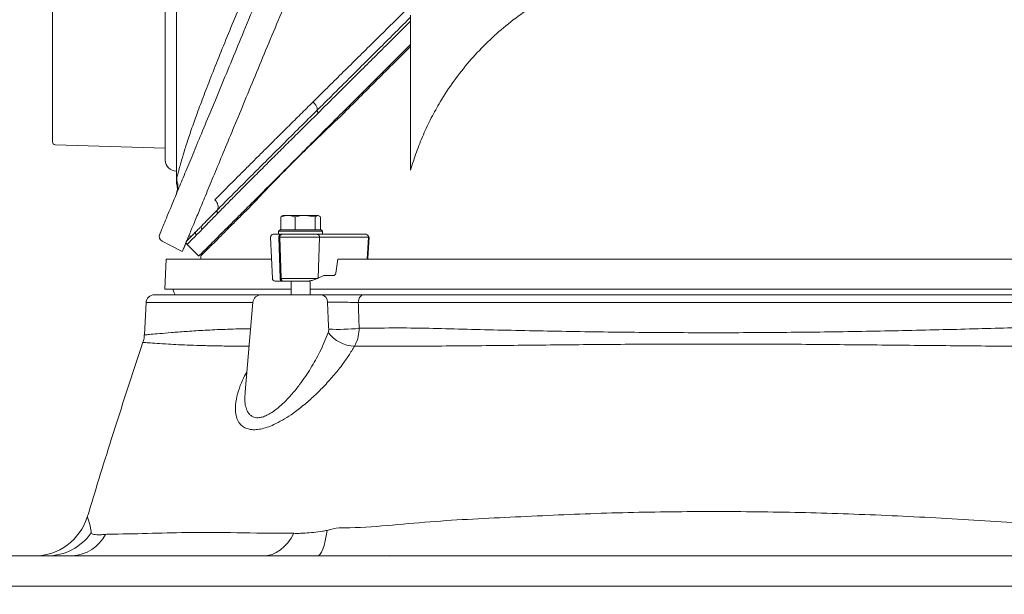
# Model space of a CAD drawing. Extents: x -4113 to -960, y -967 to 1727.
# Drawn here: x -2740 to -2382, y 1243 to 1452 of the extents above; entities that cross this region are included whole.
import ezdxf

# ---------------------------------------------------------------- set-up
doc = ezdxf.new("R2010")
doc.units = 0
doc.header["$LTSCALE"] = 5
doc.layers.add('SLD-0', color=7, linetype='Continuous')
doc.styles.add('Brunner 2014', font='arial.ttf', dxfattribs={"height": 35})
doc.dimstyles.new('Brunner 2014', dxfattribs={"dimscale": 5, "dimtxt": 35, "dimasz": 5, "dimexe": 3.175, "dimexo": 0, "dimgap": 0.762, "dimtad": 1, "dimdec": 0, "dimrnd": 1e-08, "dimtxsty": 'Brunner 2014', "dimcen": 0.09, "dimdle": 10, "dimclrd": 7, "dimclre": 7, "dimclrt": 7, "dimadec": 1, "dimazin": 2, "dimtfac": 0.666667, "dimtdec": 0, "dimtmove": 0, "dimatfit": 3, "dimldrblk": 'Filled-1', "dimfxl": 1, "dimtolj": 1, "dimlwd": 5, "dimlwe": 5, "dimarcsym": 0})

# ---------------------------------------------------------------- blocks, each defined once
blk = doc.blocks.new('*D82')
at = {"layer": 'Defpoints', "color": 0, "lineweight": 5, "transparency": 16777216}
for p in [(-2736.93, 1495.28), (-2882.97, 565.53), (-2709.5, 565.53)]:
    blk.add_point(p, dxfattribs=at)
at = {"layer": 'SLD-0', "color": 7, "linetype": 'Continuous', "lineweight": 5, "transparency": 16777216}
for p, q in [((-2736.93, 1495.28), (-2898.84, 1495.28)), ((-2882.97, 1470.28), (-2882.97, 590.53)), ((-2709.5, 565.53), (-2898.84, 565.53))]:
    blk.add_line(p, q, dxfattribs=at)
at = {"layer": 'SLD-0', "color": 7, "lineweight": 5, "transparency": 16777216}
for points in [[(-2887.13, 1470.28), (-2878.8, 1470.28), (-2882.97, 1495.28)], [(-2887.13, 590.53), (-2878.8, 590.53), (-2882.97, 565.53)]]:
    blk.add_solid(points, dxfattribs=at)
at = {"layer": 'SLD-0', "color": 7, "lineweight": 5, "transparency": 16777216, "insert": (-2922.54, 1030.41), "char_height": 35, "attachment_point": 2, "rotation": 90, "style": 'Brunner 2014'}
blk.add_mtext('\\A1;930', dxfattribs=at)
blk = doc.blocks.new('Filled-1')
at = {"color": 0}
for p, q in [((0, 0), (-1, 0.167)), ((-1, 0.167), (-1, -0.167)), ((-1, 0), (0, 0)), ((-1, -0.167), (0, 0))]:
    blk.add_line(p, q, dxfattribs=at)
at = {"color": 0, "flags": 128}
blk.add_lwpolyline([(-1, -0.167), (0, 0), (-1, 0.167), (-1, -0.167)], dxfattribs=at)
at = {"color": 0}
blk.add_solid([(-1, -0.167), (0, 0), (-1, 0.167), (-1, -0.167)], dxfattribs=at)

msp = doc.modelspace()

# ---------------------------------------------------------------- linework, layer by layer
at = {"linetype": 'Continuous', "lineweight": 5}
for p, q in [((-2686.9, 1589.53), (-2686.9, 1401.03)), ((-2727.9, 1407.63), (-2727.9, 1582.94)), ((-2597.76, 1397.35), (-2597.76, 1453.73)), ((-2726.93, 1406.63), (-2686.9, 1405.4)), ((-2682.9, 1394.31), (-2682.9, 1395.76)), ((-2682.81, 1392.58), (-2682.81, 1392.58)), ((-2644.96, 1380.35), (-2644.44, 1380.66)), ((-2644.96, 1375.63), (-2644.96, 1380.35)), ((-2644.21, 1380.93), (-2644.5, 1380.76)), ((-2644.21, 1380.93), (-2642.3, 1380.93)), ((-2642.3, 1380.93), (-2636.02, 1380.93)), ((-2639.65, 1375.63), (-2639.65, 1380.35)), ((-2632.4, 1380.35), (-2636.02, 1380.93)), ((-2636.02, 1380.93), (-2631.43, 1380.93)), ((-2632.4, 1375.63), (-2632.4, 1380.35)), ((-2630.46, 1380.35), (-2631.43, 1380.93)), ((-2631.43, 1380.93), (-2631.21, 1380.93)), ((-2630.92, 1380.76), (-2631.21, 1380.93)), ((-2630.46, 1375.63), (-2630.46, 1380.35)), ((-2645.21, 1375.63), (-2645.71, 1375.13)), ((-2645.71, 1375.13), (-2645.71, 1374.03)), ((-2629.71, 1375.13), (-2645.71, 1375.13)), ((-2645.21, 1375.63), (-2630.21, 1375.63)), ((-2644.96, 1375.63), (-2644.95, 1375.63)), ((-2639.66, 1375.63), (-2639.65, 1375.63)), ((-2639.65, 1375.63), (-2639.64, 1375.63)), ((-2632.41, 1375.63), (-2632.4, 1375.63)), ((-2632.4, 1375.63), (-2632.4, 1375.63)), ((-2629.71, 1375.13), (-2630.21, 1375.63)), ((-2629.71, 1374.03), (-2629.71, 1375.13)), ((-2688, 1371.55), (-2688.01, 1371.54)), ((-2648.64, 1372.98), (-2647.98, 1357.98)), ((-2644.96, 1374.03), (-2645.71, 1374.03)), ((-2645.66, 1372.98), (-2645.24, 1372.98)), ((-2645.2, 1357.98), (-2645.66, 1372.98)), ((-2645.24, 1372.98), (-2630.88, 1372.98)), ((-2645.24, 1372.98), (-2644.78, 1357.98)), ((-2644.53, 1374.03), (-2644.96, 1374.03)), ((-2631.59, 1374.03), (-2632.05, 1374.03)), ((-2631.59, 1374.03), (-2613.8, 1374.03)), ((-2631.34, 1358.09), (-2630.88, 1372.98)), ((-2630.88, 1372.98), (-2613.1, 1372.98)), ((-2624.23, 1374.03), (-2624.17, 1374.03)), ((-2613.1, 1372.98), (-2613.59, 1365.03)), ((-2613.28, 1365.29), (-2612.81, 1372.97)), ((-2672.97, 1367.91), (-2672.53, 1367.64)), ((-2686.59, 1365.03), (-2687.09, 1354.03)), ((-2686.59, 1365.03), (-2648.29, 1365.03)), ((-2624.24, 1365.03), (-2624.97, 1359.87)), ((-2620.83, 1365.03), (-2624.24, 1365.03)), ((-2620.83, 1365.03), (-2487.09, 1365.03)), ((-2487.09, 1365.03), (-2353.35, 1365.03)), ((-2646.9, 1357.03), (-2646.91, 1357.03)), ((-2645.2, 1357.98), (-2644.78, 1357.98)), ((-2644.78, 1357.98), (-2631.58, 1357.98)), ((-2644.5, 1357.03), (-2644.07, 1357.03)), ((-2641.11, 1357.03), (-2641.11, 1352.03)), ((-2634.31, 1352.03), (-2634.31, 1357.09)), ((-2629.33, 1359.03), (-2631.34, 1358.09)), ((-2625.69, 1359.03), (-2629.33, 1359.03)), ((-2641.11, 1354.03), (-2687.09, 1354.03)), ((-2487.09, 1354.03), (-2634.31, 1354.03)), ((-2339.88, 1354.03), (-2487.09, 1354.03)), ((-2690.91, 1352.03), (-2652.08, 1352.03)), ((-2652.08, 1352.03), (-2630.29, 1352.03)), ((-2614.87, 1352.03), (-2359.32, 1352.03)), ((-2693.9, 1349.18), (-2694.52, 1337.41)), ((-2655.08, 1349.18), (-2693.9, 1349.18)), ((-2655.07, 1349.29), (-2657.92, 1316.7)), ((-2357.44, 1349.18), (-2616.75, 1349.18)), ((-2694.92, 1334.72), (-2694.93, 1334.72)), ((-2759.67, 1257.03), (-2708.09, 1257.03)), ((-2708.09, 1257.03), (-2266.09, 1257.03)), ((-2605.36, 1257.11), (-2605.57, 1257.03)), ((-2600.62, 1257.11), (-2600.62, 1257.03)), ((-2708.09, 1246.03), (-2763.09, 1246.03)), ((-2708.09, 1246.03), (-2266.09, 1246.03))]:
    msp.add_line(p, q, dxfattribs=at)
at = {"linetype": 'Continuous', "lineweight": 5, "flags": 128}
for points in [[(-2688.01, 1371.53), (-2685.26, 1370.1), (-2680.73, 1367.74)], [(-2677.64, 1373.14), (-2677.51, 1373.28), (-2677.42, 1373.38)], [(-2613.1, 1372.98), (-2612.97, 1372.98), (-2612.88, 1372.97), (-2612.82, 1372.97), (-2612.81, 1372.97)], [(-2679.02, 1370.34), (-2677.27, 1368.6), (-2674.77, 1366.1)], [(-2684.21, 1354.03), (-2683.86, 1352.95), (-2683.31, 1352.03)], [(-2683.35, 1352.07), (-2683.41, 1352.06), (-2683.87, 1352.03)], [(-2614.87, 1352.03), (-2615.22, 1351.97), (-2615.56, 1351.81), (-2615.88, 1351.55), (-2616.16, 1351.2), (-2616.4, 1350.77), (-2616.57, 1350.28), (-2616.69, 1349.75), (-2616.75, 1349.18)], [(-2715.24, 1271.09), (-2715.24, 1271.08), (-2714.96, 1270.42), (-2714.29, 1268.45), (-2713.81, 1265.89), (-2713.81, 1265.89), (-2713.81, 1265.89)], [(-2640.17, 1265.24), (-2641.2, 1263.42), (-2642.37, 1261.8), (-2643.67, 1260.38), (-2645.07, 1259.2), (-2646.55, 1258.26), (-2648.1, 1257.58), (-2649.7, 1257.17), (-2651.31, 1257.03)], [(-2628.07, 1266.29), (-2628.38, 1264.26), (-2628.75, 1262.44), (-2629.16, 1260.84), (-2629.61, 1259.5), (-2630.09, 1258.43), (-2630.6, 1257.65), (-2631.12, 1257.18), (-2631.66, 1257.03)]]:
    msp.add_lwpolyline(points, dxfattribs=at)
at = {"linetype": 'Continuous', "lineweight": 5}
for centre, radius, start, end in [((-2726.9, 1407.63), 1, 180, 268.25), ((-2682.9, 1401.03), 4, 180, 269.9616), ((-2688.53, 1390.72), 6, 337.526, 18.0527), ((-2680.99, 1395.76), 1.91, 180.0358, 208.7059), ((-2680.95, 1394.31), 1.95, 180.0102, 202.7294), ((-2680.9, 1393.11), 2, 180, 195.497), ((-2688.27, 1391.28), 5.97, 337.5181, 22.4388), ((-2687.09, 1373.31), 2, 157.4952, 242.4625), ((-2678.31, 1371.05), 1, 134.9846, 225.0239), ((-2647.64, 1373.03), 1, 90, 182.5), ((-2644.77, 1373.14), 0.907, 101.9086, 189.9036), ((-2644.35, 1373.14), 0.907, 101.9095, 189.9016), ((-2631.77, 1373.14), 0.907, 350.0968, 78.092), ((-2613.99, 1373.14), 0.907, 350.0962, 78.0926), ((-2487.09, 1359.03), 187, 177.7909, 178.1579), ((-2646.98, 1358.03), 1, 182.5, 270), ((-2644.33, 1357.89), 0.878, 173.8341, 259.0704), ((-2643.9, 1357.89), 0.878, 173.8341, 259.0704), ((-2690.91, 1349.03), 3, 90, 177), ((-2652.08, 1349.03), 3, 90, 175), ((-2630.63, 1349.39), 2.66, 357.9244, 82.7537), ((-2623.73, 1409.28), 69.83, 266.8887, 275.992), ((-2617.7, 1345.94), 12.6, 217.5602, 268.0798), ((-2734.43, 1277.03), 20, 270, 342.8372), ((-2729.93, 1276.69), 19.66, 270.1108, 324.8365), ((-2721.47, 1271.36), 14.35, 272.9264, 332.9663)]:
    msp.add_arc(centre, radius, start, end, dxfattribs=at)
for centre, major_axis, ratio, start_param, end_param in [((-2614.24, 1366.03), (-0.876, 0.932), 0.414214, 2.770235, 3.512951), ((-2637.96, 1358.14), (9.49, 2.36), 0.222645, 5.393023, 5.427846), ((-2625.66, 1360.03), (0.062, 0.999), 0.705764, 3.185061, 4.600454)]:
    msp.add_ellipse(centre, major_axis=major_axis, ratio=ratio, start_param=start_param, end_param=end_param, dxfattribs=at)
for points, knots in [([(-2682.9, 1395.76), (-2682.9, 1396.74), (-2682.9, 1398.7), (-2682.9, 1403.22), (-2682.9, 1408.76), (-2682.9, 1415.4), (-2682.9, 1422.96), (-2682.9, 1431.44), (-2682.9, 1440.78), (-2682.9, 1450.84), (-2682.9, 1461.47), (-2682.9, 1472.55), (-2682.9, 1483.92), (-2682.9, 1495.41), (-2682.9, 1506.88), (-2682.9, 1518.17), (-2682.9, 1529.15), (-2682.9, 1539.67), (-2682.9, 1549.62), (-2682.9, 1558.87), (-2682.9, 1567.29), (-2682.9, 1574.79), (-2682.9, 1581.3), (-2682.9, 1586.68), (-2682.9, 1590.93), (-2682.9, 1593.95), (-2682.9, 1595.75), (-2682.9, 1595.91), (-2682.9, 1595.99)], [0, 0, 0, 0, 0.03862, 0.077369, 0.115993, 0.154065, 0.192254, 0.230329, 0.269127, 0.308048, 0.346845, 0.385762, 0.424804, 0.46372, 0.502423, 0.541251, 0.579954, 0.618479, 0.657128, 0.695653, 0.734073, 0.772616, 0.811036, 0.849399, 0.887885, 0.926248, 0.964582, 1, 1, 1, 1]), ([(-2622.42, 1508.52), (-2624.04, 1504.61), (-2627.29, 1496.77), (-2632.17, 1484.97), (-2637.03, 1473.25), (-2641.81, 1461.71), (-2646.48, 1450.43), (-2651.02, 1439.47), (-2655.39, 1428.93), (-2659.48, 1419.06), (-2663.26, 1409.93), (-2666.72, 1401.57), (-2669.88, 1393.94), (-2672.63, 1387.31), (-2674.94, 1381.72), (-2676.86, 1377.1), (-2678.42, 1373.33), (-2679.57, 1370.55), (-2680.31, 1368.77), (-2680.69, 1367.84), (-2680.69, 1367.85), (-2680.69, 1367.85)], [0, 0, 0, 0, 0.057391, 0.114988, 0.172586, 0.229976, 0.287215, 0.344678, 0.402124, 0.459342, 0.514002, 0.568895, 0.623765, 0.678396, 0.728358, 0.778532, 0.828693, 0.878637, 0.924365, 0.970271, 1, 1, 1, 1]), ([(-2682.67, 1394.84), (-2682.55, 1395.31), (-2682.32, 1396.24), (-2681.76, 1398.32), (-2680.97, 1401.14), (-2679.82, 1404.95), (-2678.22, 1409.86), (-2676.22, 1415.6), (-2673.86, 1422.05), (-2671.1, 1429.27), (-2667.95, 1437.25), (-2664.46, 1445.9), (-2660.57, 1455.38), (-2656.3, 1465.66), (-2651.68, 1476.67), (-2647.62, 1486.26), (-2644.22, 1494.28), (-2642.4, 1498.55), (-2641.49, 1500.69)], [0, 0, 0, 0, 0.051399, 0.102859, 0.154235, 0.218227, 0.282214, 0.346225, 0.410414, 0.474443, 0.542548, 0.610833, 0.67897, 0.756478, 0.834192, 0.911728, 0.955864, 1, 1, 1, 1]), ([(-2688.93, 1374.09), (-2688.9, 1374.15), (-2688.85, 1374.27), (-2688.33, 1375.52), (-2687.46, 1377.62), (-2686.24, 1380.57), (-2684.63, 1384.45), (-2682.6, 1389.36), (-2680.14, 1395.3), (-2677.36, 1402.02), (-2674.2, 1409.65), (-2670.67, 1418.18), (-2666.78, 1427.57), (-2662.66, 1437.51), (-2658.2, 1448.26), (-2653.42, 1459.82), (-2648.33, 1472.11), (-2643.14, 1484.62), (-2639.65, 1493.05), (-2637.91, 1497.25)], [0, 0, 0, 0, 0.04628, 0.097983, 0.149903, 0.201832, 0.253546, 0.310594, 0.367896, 0.425219, 0.482295, 0.543635, 0.605234, 0.666855, 0.728224, 0.796011, 0.864097, 0.932197, 1, 1, 1, 1]), ([(-2533.36, 1467.06), (-2536.07, 1465.96), (-2541.49, 1463.77), (-2549.31, 1459.61), (-2556.85, 1454.8), (-2563.96, 1449.36), (-2570.51, 1443.4), (-2576.56, 1436.92), (-2582.09, 1429.89), (-2586.63, 1422.97), (-2590.28, 1416.4), (-2593.18, 1410.26), (-2595.73, 1403.92), (-2597.08, 1399.54), (-2597.76, 1397.35)], [0, 0, 0, 0, 0.0890819, 0.178164, 0.269834, 0.3615042, 0.4505859, 0.539668, 0.6313382, 0.7230084, 0.7916758, 0.8603429, 0.9301716, 1, 1, 1, 1]), ([(-2633.21, 1422.22), (-2631.52, 1423.9), (-2628.14, 1427.24), (-2622.88, 1432.44), (-2617.5, 1437.76), (-2610.89, 1444.3), (-2603.01, 1452.09), (-2596.88, 1458.14), (-2593.81, 1461.18)], [0, 0, 0, 0, 0.137414, 0.274832, 0.413788, 0.552747, 0.775665, 1, 1, 1, 1]), ([(-2597.76, 1451.61), (-2600.07, 1449.3), (-2604.26, 1445.12), (-2610.18, 1439.22), (-2615.62, 1433.81), (-2620.96, 1428.5), (-2626.21, 1423.29), (-2629.59, 1419.94), (-2631.27, 1418.27)], [0, 0, 0, 0, 0.198374, 0.358106, 0.517837, 0.679138, 0.840435, 1, 1, 1, 1]), ([(-2611.05, 1439.75), (-2610.95, 1439.86), (-2609.03, 1441.77), (-2604.62, 1446.16), (-2600.25, 1450.53), (-2597.76, 1453.02)], [0, 0, 0, 0, 0.024007, 0.442674, 1, 1, 1, 1]), ([(-2597.76, 1443.12), (-2598.34, 1442.54), (-2601.95, 1438.92), (-2608.31, 1432.57), (-2616.62, 1424.25), (-2624.27, 1416.61), (-2631.25, 1409.63), (-2637.91, 1402.97), (-2644.15, 1396.73), (-2649.89, 1390.98), (-2654.83, 1386.05), (-2659.28, 1381.59), (-2663.22, 1377.66), (-2666.58, 1374.3), (-2669.21, 1371.67), (-2671.21, 1369.66), (-2672.82, 1368.06), (-2673.97, 1366.91), (-2674.66, 1366.22), (-2674.74, 1366.14), (-2674.77, 1366.1)], [0, 0, 0, 0, 0.01427, 0.088691, 0.159822, 0.227525, 0.291746, 0.352496, 0.419744, 0.48244, 0.540737, 0.594943, 0.655737, 0.711741, 0.763418, 0.811138, 0.855247, 0.908154, 0.956242, 1, 1, 1, 1]), ([(-2597.76, 1442.41), (-2599.95, 1440.22), (-2604.33, 1435.84), (-2610.83, 1429.34), (-2617.24, 1422.93), (-2621.38, 1418.79), (-2623.44, 1416.72)], [0, 0, 0, 0, 0.24716, 0.494319, 0.74716, 1, 1, 1, 1]), ([(-2631.7, 1419.21), (-2630.02, 1420.88), (-2626.67, 1424.21), (-2621.48, 1429.37), (-2616.28, 1434.54), (-2612.77, 1438.05), (-2611.05, 1439.75)], [0, 0, 0, 0, 0.252913, 0.505974, 0.759039, 1, 1, 1, 1]), ([(-2668.92, 1386.53), (-2668.08, 1387.39), (-2666.41, 1389.1), (-2663.56, 1391.97), (-2660.52, 1395.02), (-2657.22, 1398.33), (-2653.71, 1401.84), (-2649.97, 1405.57), (-2646.08, 1409.45), (-2641.98, 1413.52), (-2637.71, 1417.76), (-2634.73, 1420.71), (-2633.21, 1422.22)], [0, 0, 0, 0, 0.101649, 0.200014, 0.297581, 0.396181, 0.498008, 0.594491, 0.696098, 0.796424, 0.895508, 1, 1, 1, 1]), ([(-2633.21, 1422.22), (-2633.06, 1422.08), (-2632.76, 1421.79), (-2632.37, 1421.31), (-2632.05, 1420.81), (-2631.82, 1420.33), (-2631.68, 1419.88), (-2631.64, 1419.5), (-2631.68, 1419.3), (-2631.7, 1419.21)], [0, 0, 0, 0, 0.147305, 0.294614, 0.441909, 0.589211, 0.736517, 0.883821, 1, 1, 1, 1]), ([(-2668.03, 1382.88), (-2667.3, 1383.62), (-2665.12, 1385.84), (-2660.91, 1390.07), (-2655.53, 1395.47), (-2649.92, 1401.07), (-2644.22, 1406.75), (-2638.16, 1412.79), (-2633.85, 1417.07), (-2631.7, 1419.21)], [0, 0, 0, 0, 0.083628, 0.251033, 0.42003, 0.563407, 0.706795, 0.853393, 1, 1, 1, 1]), ([(-2631.27, 1418.27), (-2632.88, 1416.68), (-2636.09, 1413.49), (-2640.73, 1408.88), (-2645.23, 1404.41), (-2649.57, 1400.08), (-2653.73, 1395.93), (-2657.69, 1391.96), (-2661.39, 1388.25), (-2664.81, 1384.79), (-2666.81, 1382.75), (-2667.8, 1381.74)], [0, 0, 0, 0, 0.108491, 0.216979, 0.326716, 0.436451, 0.548511, 0.660568, 0.774348, 0.888126, 1, 1, 1, 1]), ([(-2631.7, 1419.21), (-2631.7, 1419.15), (-2631.72, 1419.03), (-2631.64, 1418.78), (-2631.49, 1418.52), (-2631.34, 1418.35), (-2631.27, 1418.27)], [0, 0, 0, 0, 0.250013, 0.500005, 0.750022, 1, 1, 1, 1]), ([(-2623.44, 1416.72), (-2625.83, 1414.48), (-2630.6, 1409.99), (-2637.28, 1403.45), (-2643.58, 1397.13), (-2649.64, 1390.89), (-2653.22, 1387.07), (-2655.09, 1385.08)], [0, 0, 0, 0, 0.193506, 0.387005, 0.585251, 0.783486, 1, 1, 1, 1]), ([(-2682.9, 1393.16), (-2682.9, 1393.14), (-2682.9, 1393.1), (-2682.9, 1393.41), (-2682.9, 1394), (-2682.9, 1394.31)], [0, 0, 0, 0, 0.138608, 0.542895, 1, 1, 1, 1]), ([(-2682.75, 1393.55), (-2682.76, 1393.39), (-2682.79, 1392.89), (-2682.81, 1392.51), (-2682.81, 1392.56), (-2682.81, 1392.58)], [0, 0, 0, 0, 0.278636, 0.836189, 1, 1, 1, 1]), ([(-2682.67, 1394.84), (-2682.69, 1394.58), (-2682.72, 1394.1), (-2682.74, 1393.73), (-2682.75, 1393.55)], [0, 0, 0, 0, 0.5265817, 1, 1, 1, 1]), ([(-2668.92, 1386.53), (-2668.77, 1386.38), (-2668.46, 1386.1), (-2668.11, 1385.58), (-2667.86, 1385.01), (-2667.73, 1384.42), (-2667.73, 1383.84), (-2667.83, 1383.31), (-2667.97, 1383.01), (-2668.03, 1382.88)], [0, 0, 0, 0, 0.147227, 0.294462, 0.441698, 0.588931, 0.736167, 0.883408, 1, 1, 1, 1]), ([(-2655.09, 1385.08), (-2656.73, 1383.44), (-2660.01, 1380.16), (-2664.17, 1376), (-2667.71, 1372.46), (-2670.47, 1369.7), (-2672.46, 1367.7), (-2673.6, 1366.57), (-2674.05, 1366.12), (-2673.94, 1366.23), (-2673.93, 1366.23)], [0, 0, 0, 0, 0.140198, 0.280396, 0.425701, 0.571007, 0.710604, 0.851404, 0.991001, 1, 1, 1, 1]), ([(-2673.65, 1377.15), (-2672.95, 1377.87), (-2671.32, 1379.53), (-2669.22, 1381.67), (-2668.03, 1382.88)], [0, 0, 0, 0, 0.433113, 1, 1, 1, 1]), ([(-2667.8, 1381.74), (-2669.01, 1380.5), (-2671.14, 1378.32), (-2672.81, 1376.61), (-2673.53, 1375.87)], [0, 0, 0, 0, 0.566661, 1, 1, 1, 1]), ([(-2668.03, 1382.88), (-2668.07, 1382.79), (-2668.14, 1382.61), (-2668.12, 1382.3), (-2668.02, 1381.99), (-2667.87, 1381.82), (-2667.8, 1381.74)], [0, 0, 0, 0, 0.249995, 0.499981, 0.750004, 1, 1, 1, 1]), ([(-2642.3, 1380.93), (-2642.51, 1380.92), (-2643.41, 1380.89), (-2644.29, 1380.58), (-2644.96, 1380.35)], [0, 0, 0, 0, 0.235693, 1, 1, 1, 1]), ([(-2639.65, 1380.35), (-2639.84, 1380.42), (-2640.7, 1380.76), (-2641.6, 1380.86), (-2642.3, 1380.93)], [0, 0, 0, 0, 0.215898, 1, 1, 1, 1]), ([(-2636.02, 1380.93), (-2636.11, 1380.93), (-2637.33, 1380.92), (-2638.53, 1380.62), (-2639.65, 1380.35)], [0, 0, 0, 0, 0.070216, 1, 1, 1, 1]), ([(-2631.43, 1380.93), (-2631.45, 1380.93), (-2631.78, 1380.92), (-2632.1, 1380.62), (-2632.4, 1380.35)], [0, 0, 0, 0, 0.070216, 1, 1, 1, 1]), ([(-2679.02, 1371.76), (-2678.99, 1371.78), (-2678.95, 1371.83), (-2678.47, 1372.3), (-2677.53, 1373.25), (-2676.29, 1374.49), (-2675.66, 1375.11)], [0, 0, 0, 0, 0.19347, 0.387597, 0.692539, 1, 1, 1, 1]), ([(-2675.66, 1375.11), (-2675.74, 1375.01), (-2675.9, 1374.82), (-2675.96, 1374.43), (-2675.88, 1374.04), (-2675.71, 1373.83), (-2675.63, 1373.73)], [0, 0, 0, 0, 0.2500147, 0.5000094, 0.7500229, 1, 1, 1, 1]), ([(-2675.66, 1375.11), (-2675.25, 1375.53), (-2674.64, 1376.14), (-2673.9, 1376.9), (-2673.65, 1377.15)], [0, 0, 0, 0, 0.665252, 1, 1, 1, 1]), ([(-2673.53, 1375.87), (-2673.62, 1375.78), (-2674.39, 1374.99), (-2675.05, 1374.32), (-2675.63, 1373.73)], [0, 0, 0, 0, 0.112532, 1, 1, 1, 1]), ([(-2673.65, 1377.15), (-2673.71, 1377.06), (-2673.83, 1376.86), (-2673.85, 1376.51), (-2673.76, 1376.15), (-2673.61, 1375.97), (-2673.53, 1375.87)], [0, 0, 0, 0, 0.250017, 0.500017, 0.749995, 1, 1, 1, 1]), ([(-2675.63, 1373.73), (-2676.26, 1373.1), (-2677.51, 1371.85), (-2678.47, 1370.89), (-2678.95, 1370.42), (-2678.99, 1370.37), (-2679.01, 1370.35)], [0, 0, 0, 0, 0.306194, 0.614895, 0.80918, 1, 1, 1, 1]), ([(-2678.37, 1373.44), (-2678.22, 1373.41), (-2677.88, 1373.33), (-2677.55, 1373.38), (-2677.36, 1373.41)], [0, 0, 0, 0, 0.458116, 1, 1, 1, 1]), ([(-2647.64, 1374.03), (-2647.6, 1374.03), (-2647.52, 1374.03), (-2646.8, 1374.03), (-2645.68, 1374.03), (-2644.96, 1374.03)], [0, 0, 0, 0, 0.263279, 0.521087, 1, 1, 1, 1]), ([(-2644.53, 1374.03), (-2643.63, 1374.03), (-2642.25, 1374.03), (-2639.93, 1374.03), (-2638.06, 1374.03), (-2636.19, 1374.03), (-2633.87, 1374.03), (-2632.49, 1374.03), (-2631.59, 1374.03)], [0, 0, 0, 0, 0.239456, 0.368361, 0.5, 0.631639, 0.760544, 1, 1, 1, 1]), ([(-2624.81, 1374.03), (-2624.78, 1374.03), (-2624.71, 1374.03), (-2624.54, 1374.03), (-2624.41, 1374.03), (-2624.34, 1374.03)], [0, 0, 0, 0, 0.254073, 0.577039, 1, 1, 1, 1]), ([(-2644.5, 1357.03), (-2645.07, 1357.03), (-2645.76, 1357.03), (-2646.07, 1357.03), (-2646.98, 1357.03)], [0, 0, 0, 0, 0.83497, 1, 1, 1, 1]), ([(-2634.75, 1357.03), (-2635.54, 1357.03), (-2637.14, 1357.03), (-2639.71, 1357.03), (-2642.15, 1357.03), (-2643.44, 1357.03), (-2644.07, 1357.03)], [0, 0, 0, 0, 0.244436, 0.5, 0.755564, 1, 1, 1, 1]), ([(-2631.58, 1357.98), (-2632.02, 1357.8), (-2632.61, 1357.56), (-2633.56, 1357.27), (-2634.09, 1357.13), (-2634.48, 1357.06), (-2634.66, 1357.03), (-2634.73, 1357.03), (-2634.75, 1357.03)], [0, 0, 0, 0, 0.4672835, 0.6411409, 0.8463156, 0.9203028, 0.9738567, 1, 1, 1, 1]), ([(-2630.29, 1352.03), (-2629.75, 1352.03), (-2628.38, 1352.03), (-2625.44, 1352.03), (-2621.75, 1352.03), (-2617.99, 1352.03), (-2615.91, 1352.03), (-2614.87, 1352.03)], [0, 0, 0, 0, 0.139049, 0.353361, 0.568399, 0.784216, 1, 1, 1, 1]), ([(-2616.75, 1349.18), (-2617.5, 1349.21), (-2619.02, 1349.27), (-2621.76, 1349.32), (-2624.44, 1349.34), (-2626.58, 1349.32), (-2627.58, 1349.3), (-2627.97, 1349.29)], [0, 0, 0, 0, 0.216141, 0.431993, 0.646852, 0.860976, 1, 1, 1, 1]), ([(-2627.52, 1339.55), (-2627.61, 1341.43), (-2627.75, 1344.68), (-2627.91, 1347.92), (-2627.97, 1349.29)], [0, 0, 0, 0, 0.578696, 1, 1, 1, 1]), ([(-2616.75, 1349.18), (-2616.7, 1347.94), (-2616.6, 1344.83), (-2616.5, 1341.71), (-2616.44, 1339.83)], [0, 0, 0, 0, 0.3976126, 1, 1, 1, 1]), ([(-2694.52, 1337.41), (-2694.39, 1337.42), (-2694.15, 1337.44), (-2692.21, 1337.63), (-2689.14, 1337.9), (-2684.93, 1338.26), (-2679.67, 1338.67), (-2673.5, 1339.09), (-2666.27, 1339.43), (-2660.38, 1339.64), (-2656.63, 1339.66), (-2655.91, 1339.67)], [0, 0, 0, 0, 0.12398, 0.249265, 0.374552, 0.499459, 0.617132, 0.735276, 0.853578, 0.971718, 1, 1, 1, 1]), ([(-2627.52, 1339.55), (-2627.52, 1339.52), (-2627.51, 1339.27), (-2627.53, 1338.81), (-2627.63, 1338.44), (-2627.68, 1338.26)], [0, 0, 0, 0, 0.078916, 0.557737, 1, 1, 1, 1]), ([(-2618.12, 1333.35), (-2617.69, 1334.22), (-2616.84, 1335.96), (-2616.48, 1338.37), (-2616.45, 1339.65), (-2616.44, 1339.83)], [0, 0, 0, 0, 0.462642, 0.925205, 1, 1, 1, 1]), ([(-2616.44, 1339.83), (-2612.36, 1339.89), (-2604.18, 1340), (-2591.52, 1339.9), (-2578.8, 1339.51), (-2566.07, 1339.21), (-2552.97, 1338.92), (-2539.59, 1338.68), (-2526.27, 1338.48), (-2513.1, 1338.34), (-2500.12, 1338.25), (-2486.81, 1338.22), (-2473.19, 1338.26), (-2459.33, 1338.36), (-2445.58, 1338.52), (-2432.03, 1338.73), (-2418.72, 1338.99), (-2405.68, 1339.3), (-2392.97, 1339.62), (-2380.67, 1339.96), (-2368.83, 1340.31), (-2361.42, 1340.53), (-2357.72, 1340.64)], [0, 0, 0, 0, 0.055147, 0.110288, 0.16012, 0.210121, 0.26018, 0.310181, 0.360012, 0.406618, 0.45327, 0.499876, 0.549559, 0.599412, 0.649323, 0.699177, 0.748861, 0.798973, 0.849258, 0.899602, 0.949887, 1, 1, 1, 1]), ([(-2694.55, 1337.41), (-2694.54, 1337.28), (-2694.54, 1336.6), (-2694.71, 1335.69), (-2694.98, 1334.97), (-2695.05, 1334.76)], [0, 0, 0, 0, 0.141671, 0.756974, 1, 1, 1, 1]), ([(-2657.87, 1316.63), (-2657.95, 1315.65), (-2658.09, 1313.84), (-2657.77, 1311.46), (-2657.17, 1309.68), (-2656.28, 1308.43), (-2655.08, 1307.51), (-2653.7, 1307.23), (-2652.42, 1307.37), (-2651.38, 1307.6), (-2649.95, 1308.16), (-2648, 1309.27), (-2645.89, 1310.85), (-2643.38, 1313.13), (-2640.73, 1315.98), (-2637.43, 1320.12), (-2633.98, 1325.23), (-2630.41, 1331.58), (-2628.63, 1335.93), (-2627.68, 1338.26)], [0, 0, 0, 0, 0.062035, 0.115051, 0.167929, 0.203362, 0.238712, 0.291682, 0.306743, 0.323306, 0.358454, 0.39369, 0.441854, 0.490137, 0.560125, 0.630222, 0.747574, 0.865052, 1, 1, 1, 1]), ([(-2695.02, 1334.75), (-2698.92, 1322.98), (-2705.92, 1301.84), (-2712.41, 1280.54), (-2715.28, 1271.1)], [0, 0, 0, 0, 0.55696, 1, 1, 1, 1]), ([(-2656.46, 1333.36), (-2658.23, 1333.36), (-2662.25, 1333.36), (-2667.73, 1333.41), (-2673.09, 1333.53), (-2677.88, 1333.69), (-2682.15, 1333.87), (-2686.34, 1334.09), (-2690.13, 1334.34), (-2693.09, 1334.56), (-2694.8, 1334.7), (-2694.88, 1334.71), (-2694.92, 1334.72)], [0, 0, 0, 0, 0.068519, 0.155532, 0.242456, 0.332421, 0.422452, 0.512421, 0.639813, 0.767204, 0.897608, 1, 1, 1, 1]), ([(-2618.12, 1333.35), (-2618.8, 1332.21), (-2620.17, 1329.94), (-2622.75, 1326.31), (-2625.78, 1322.51), (-2629.32, 1318.58), (-2633.1, 1314.86), (-2637.07, 1311.41), (-2640.8, 1308.6), (-2644.3, 1306.38), (-2647.24, 1304.84), (-2649.91, 1303.76), (-2651.88, 1303.23), (-2653.74, 1302.93), (-2655.47, 1302.9), (-2657.27, 1303.27), (-2658.73, 1304.03), (-2660.01, 1305.23), (-2660.94, 1306.97), (-2661.5, 1309.59), (-2661.38, 1312.96), (-2660.44, 1316.92), (-2659.05, 1320.66), (-2657.82, 1323.04), (-2657.27, 1324.1)], [0, 0, 0, 0, 0.051375, 0.102752, 0.162296, 0.22202, 0.281494, 0.336652, 0.391738, 0.432115, 0.472434, 0.504017, 0.53557, 0.550909, 0.582573, 0.614245, 0.645688, 0.677161, 0.720994, 0.764899, 0.82931, 0.893826, 0.952723, 1, 1, 1, 1]), ([(-2355.26, 1333.23), (-2355.39, 1333.23), (-2359.27, 1333.23), (-2367.14, 1333.26), (-2379.25, 1333.32), (-2391.82, 1333.41), (-2404.77, 1333.53), (-2418.01, 1333.67), (-2431.51, 1333.8), (-2445.21, 1333.93), (-2459.09, 1334.03), (-2473.07, 1334.1), (-2486.8, 1334.13), (-2500.22, 1334.1), (-2513.3, 1334.05), (-2526.6, 1333.96), (-2540.09, 1333.84), (-2553.69, 1333.7), (-2567.04, 1333.56), (-2580.04, 1333.44), (-2591.55, 1333.34), (-2601.52, 1333.3), (-2610.02, 1333.32), (-2615.42, 1333.34), (-2618.12, 1333.35)], [0, 0, 0, 0, 0.0017535, 0.0516775, 0.1017607, 0.1519054, 0.2020029, 0.251939, 0.3015658, 0.3513412, 0.4011659, 0.4509396, 0.5005649, 0.5470603, 0.5935968, 0.6400926, 0.6900103, 0.7400827, 0.7902039, 0.8402692, 0.890181, 0.9267583, 0.9633887, 1, 1, 1, 1]), ([(-2623.73, 1267.2), (-2623.73, 1267.2), (-2613.34, 1267.2), (-2592.64, 1269.63), (-2561.52, 1271.1), (-2530.37, 1272.6), (-2499.14, 1273.22), (-2467.88, 1273.14), (-2436.44, 1272.32), (-2404.85, 1270.83), (-2373.09, 1268.78), (-2341.32, 1267.03), (-2320.17, 1264.79), (-2309.56, 1264.79), (-2309.56, 1264.79)], [0, 0, 0, 0, 0, 0.099088, 0.198176, 0.297254, 0.3966, 0.495966, 0.595316, 0.696473, 0.797633, 0.898817, 1, 1, 1, 1, 1]), ([(-2628.07, 1266.29), (-2626.64, 1266.75), (-2625.21, 1267.2), (-2623.73, 1267.2), (-2623.73, 1267.2)], [0, 0, 0, 0, 0.999987, 1, 1, 1, 1]), ([(-2713.81, 1265.89), (-2713.81, 1265.89), (-2713.81, 1265.89), (-2713.83, 1265.63), (-2713.85, 1265.37)], [0, 0, 0, 0, 0.000014, 1, 1, 1, 1]), ([(-2713.85, 1265.37), (-2713.78, 1265.25), (-2713.62, 1265.02), (-2712.93, 1264.8), (-2711.8, 1264.68), (-2710.34, 1264.7), (-2709.17, 1264.79), (-2708.69, 1264.83)], [0, 0, 0, 0, 0.190871, 0.385276, 0.608465, 0.838178, 1, 1, 1, 1]), ([(-2708.69, 1264.83), (-2708.33, 1264.89), (-2707.97, 1264.95), (-2707.62, 1264.95), (-2707.62, 1264.95)], [0, 0, 0, 0, 0.999958, 1, 1, 1, 1]), ([(-2707.62, 1264.95), (-2707.62, 1264.95), (-2698.19, 1264.95), (-2674.98, 1266.02), (-2655.66, 1265.24), (-2640.37, 1265.24), (-2640.37, 1265.24)], [0, 0, 0, 0, 0.000001, 0.420515, 0.999999, 1, 1, 1, 1]), ([(-2640.37, 1265.24), (-2640.37, 1265.24), (-2640.31, 1265.24), (-2640.24, 1265.24), (-2640.17, 1265.24)], [0, 0, 0, 0, 0.00022, 1, 1, 1, 1]), ([(-2640.17, 1265.24), (-2639.54, 1265.22), (-2638.27, 1265.2), (-2635.87, 1265.3), (-2633.04, 1265.54), (-2630.32, 1265.9), (-2628.64, 1266.19), (-2628.07, 1266.29)], [0, 0, 0, 0, 0.187877, 0.379578, 0.622098, 0.872089, 1, 1, 1, 1])]:
    msp.add_open_spline(points, degree=3, knots=knots, dxfattribs=at)

# ---------------------------------------------------------------- dimensions: what is measured, and where the dimension line sits
at = {"layer": 'SLD-0', "lineweight": 5}
dim = msp.add_linear_dim(base=(-2882.97, 565.53), p1=(-2736.93, 1495.28), p2=(-2709.5, 565.53), angle=90, dimstyle='Brunner 2014', dxfattribs=at)
dim.commit()
dim.dimension.update_dxf_attribs({"geometry": '*D82', "text_midpoint": (-2882.97, 1030.41), "dimtype": 160})

doc.saveas('drawing.dxf')
